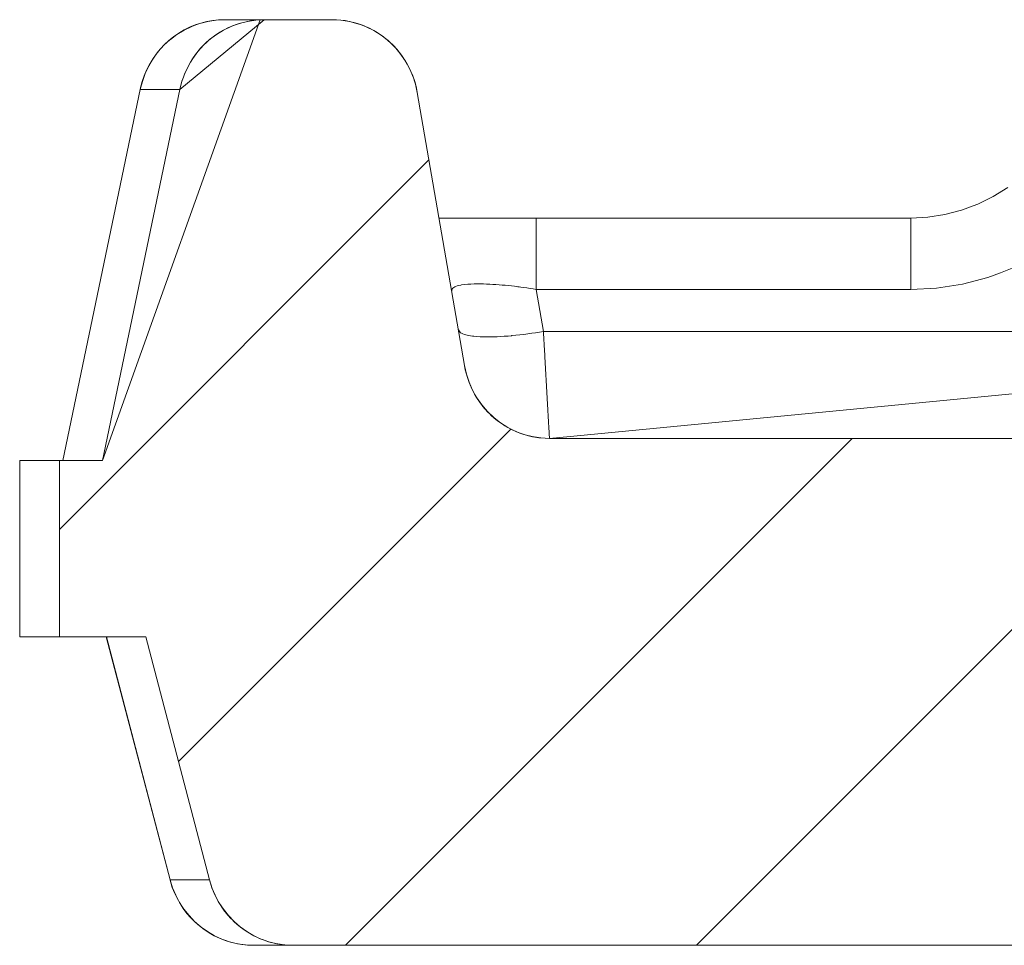
# Model space of a CAD drawing. Units: millimetres. Extents: x 4.286 to 4.751, y 4.159 to 4.88.
# Drawn here: x 4.454 to 4.475, y 4.806 to 4.826 of the extents above; entities that cross this region are included whole.
import ezdxf

# ---------------------------------------------------------------- set-up
doc = ezdxf.new("R2010")
doc.units = ezdxf.units.MM
doc.header["$MEASUREMENT"] = 0
doc.linetypes.add('_SOLID', pattern=[5, 5, 0])
doc.layers.add('SEMA2D', color=7, linetype='Continuous')

msp = doc.modelspace()

# ---------------------------------------------------------------- linework, layer by layer
at = {"layer": 'SEMA2D', "color": 7, "linetype": '_SOLID', "lineweight": 9}
for p, q in [((4.4578629951, 4.8258921067), (4.457742831, 4.8258428621)), ((4.4579858819, 4.8259325327), (4.4578629951, 4.8258921067)), ((4.4581108214, 4.8259640689), (4.4579858819, 4.8259325327)), ((4.4582371624, 4.8259866548), (4.4581108214, 4.8259640689)), ((4.4583642526, 4.8260002371), (4.4582371624, 4.8259866548)), ((4.4584914933, 4.8260047739), (4.4583642526, 4.8260002371)), ((4.4591625992, 4.8260047739), (4.4584914932, 4.8260047739)), ((4.4584937165, 4.8260047739), (4.460794395, 4.8260047739)), ((4.4587182272, 4.8258949929), (4.4586337419, 4.8258618037)), ((4.4588040542, 4.8259238194), (4.4587182272, 4.8258949929)), ((4.458979797, 4.8259685603), (4.4588040542, 4.8259238194)), ((4.4591588733, 4.825995662), (4.458979797, 4.8259685603)), ((4.4593391711, 4.8260047739), (4.4591588733, 4.825995662)), ((4.460794395, 4.8260047739), (4.4609793254, 4.8259951806)), ((4.4609793254, 4.8259951806), (4.4611629373, 4.8259666599)), ((4.4611629373, 4.8259666599), (4.4613429519, 4.8259196007)), ((4.4613429519, 4.8259196007), (4.4614307495, 4.8258892963)), ((4.4614307495, 4.8258892963), (4.4615171069, 4.8258544066)), ((4.4575133197, 4.8257183949), (4.4574051629, 4.8256437568)), ((4.4576260648, 4.8257848845), (4.4575133197, 4.8257183949)), ((4.457742831, 4.8258428621), (4.4576260648, 4.8257848845)), ((4.4583161016, 4.8256889439), (4.458171756, 4.8255802048)), ((4.458470618, 4.8257831853), (4.4583161016, 4.8256889439)), ((4.4586337419, 4.8258618037), (4.458470618, 4.8257831853)), ((4.4615171069, 4.8258544066), (4.4616835138, 4.8257718195)), ((4.4616835138, 4.8257718195), (4.4618406577, 4.8256729192)), ((4.4618406577, 4.8256729192), (4.4619868673, 4.825558949)), ((4.4572048913, 4.8254715678), (4.4571139718, 4.8253748661)), ((4.457302169, 4.8255613559), (4.4572048913, 4.8254715678)), ((4.4574051629, 4.8256437568), (4.457302169, 4.8255613559)), ((4.4581715973, 4.8255800725), (4.4580384459, 4.825457613)), ((4.458171756, 4.8255802048), (4.4581715973, 4.8255800725)), ((4.4619868673, 4.825558949), (4.4619870399, 4.8255587999)), ((4.4619870399, 4.8255587999), (4.4621212325, 4.8254306084)), ((4.4570300101, 4.8252717216), (4.4569535563, 4.8251626883)), ((4.4571139718, 4.8253748661), (4.4570300101, 4.8252717216)), ((4.4579177359, 4.8253228035), (4.4578104927, 4.8251769309)), ((4.4580384459, 4.825457613), (4.4579177359, 4.8253228035)), ((4.4621212325, 4.8254306084), (4.4622420901, 4.8252897012)), ((4.4622420901, 4.8252897012), (4.4623485375, 4.825137487)), ((4.4568849776, 4.825048464), (4.4568245643, 4.8249297484)), ((4.4569535563, 4.8251626883), (4.4568849776, 4.825048464)), ((4.4577623206, 4.8251003809), (4.4577177321, 4.8250212937)), ((4.4578104927, 4.8251769309), (4.4577623206, 4.8251003809)), ((4.4623485375, 4.825137487), (4.4623959388, 4.8250577274)), ((4.4623959388, 4.8250577274), (4.4624395104, 4.8249753868)), ((4.4568245643, 4.8249297484), (4.4567725905, 4.8248072577)), ((4.4576402553, 4.8248574536), (4.4575786488, 4.8246872355)), ((4.4577177321, 4.8250212937), (4.4576402553, 4.8248574536)), ((4.4624395104, 4.8249753868), (4.4625141891, 4.8248051025)), ((4.4567293019, 4.824681701), (4.4566949291, 4.8245538271)), ((4.4567725905, 4.8248072577), (4.4567293019, 4.824681701)), ((4.4575786488, 4.8246872355), (4.45753349, 4.8245124754)), ((4.4625141891, 4.8248051025), (4.4625719976, 4.8246286166)), ((4.4625719976, 4.8246286166), (4.4626123707, 4.8244479236)), ((4.4566858917, 4.8245127582), (4.4550334974, 4.8165848294)), ((4.4558823929, 4.8165847739), (4.45753349, 4.8245124754)), ((4.4566949291, 4.8245538271), (4.4566858909, 4.8245127584)), ((4.4636205382, 4.8186126242), (4.4626123707, 4.8244479236)), ((4.4549593828, 4.81510945036986), (4.46286067343258, 4.82301074100244)), ((4.4752431841, 4.8224207046), (4.4749291523, 4.8222247491)), ((4.4749291523, 4.8222247491), (4.4745976292, 4.8220616469)), ((4.4742517551, 4.8219333018), (4.4738950354, 4.8218407186)), ((4.4745764084, 4.8220525959), (4.4742517551, 4.8219333018)), ((4.4745976292, 4.8220616469), (4.4745764084, 4.8220525959)), ((4.4651552463, 4.8217657739), (4.463075767, 4.8217657739)), ((4.4731635203, 4.8217657739), (4.463075767, 4.8217657739)), ((4.46858208555325, 4.8062227739), (4.48421015625664, 4.82185084460339)), ((4.4735310854, 4.8217846313), (4.4731635203, 4.8217657739)), ((4.4738950354, 4.8218407186), (4.4735310854, 4.8217846313)), ((4.4636205382, 4.8186126242), (4.4636609113, 4.8184319312)), ((4.4636609113, 4.8184319312), (4.4637187198, 4.8182554453)), ((4.4637187198, 4.8182554453), (4.4637933985, 4.818085161)), ((4.4637933985, 4.818085161), (4.4638369701, 4.8180028205)), ((4.4638369701, 4.8180028205), (4.4638843714, 4.8179230608)), ((4.4638843714, 4.8179230608), (4.4639908189, 4.8177708466)), ((4.4639908189, 4.8177708466), (4.4641116764, 4.8176299394)), ((4.4641116764, 4.8176299394), (4.464245869, 4.8175017479)), ((4.464245869, 4.8175017479), (4.4642460416, 4.8175015988)), ((4.4642460416, 4.8175015988), (4.4643922512, 4.8173876286)), ((4.45750503225208, 4.81015197341424), (4.46460989732269, 4.81725683848484)), ((4.4643922512, 4.8173876286), (4.4645493952, 4.8172887283)), ((4.4645493952, 4.8172887283), (4.4647158021, 4.8172061413)), ((4.46107895914555, 4.8062227739), (4.47191195914555, 4.8170557739)), ((4.4647158021, 4.8172061413), (4.4648021595, 4.8171712515)), ((4.4648021595, 4.8171712515), (4.464889957, 4.8171409471)), ((4.464889957, 4.8171409471), (4.4650699716, 4.8170938879)), ((4.4650699716, 4.8170938879), (4.4652535835, 4.8170653672)), ((4.4652535835, 4.8170653672), (4.4654385139, 4.8170557739)), ((4.4654385139, 4.8170557739), (4.4769658177, 4.8170557739)), ((4.454111532, 4.816585086), (4.4541094868, 4.8165848648)), ((4.4541094868, 4.8128167739), (4.4541094868, 4.8165848648)), ((4.454111532, 4.8165847739), (4.4558823929, 4.8165847739)), ((4.4549593828, 4.8128167739), (4.4549593828, 4.8165847739)), ((4.456805403, 4.8128167739), (4.4541094868, 4.8128167739)), ((4.4559594189, 4.8128167739), (4.4573240251, 4.8076191589)), ((4.458170008, 4.8076191638), (4.456805403, 4.8128167739)), ((4.4573240251, 4.8076191589), (4.4573339075, 4.8075829851)), ((4.4573339075, 4.8075829851), (4.4573728331, 4.8074615561)), ((4.4582217022, 4.8074535161), (4.458170008, 4.8076191638)), ((4.4573728331, 4.8074615561), (4.4574199135, 4.8073427058)), ((4.4582883986, 4.8072928144), (4.4582217022, 4.8074535161)), ((4.4574199135, 4.8073427058), (4.4574749092, 4.8072270897)), ((4.4574749092, 4.8072270897), (4.4575375698, 4.8071153273)), ((4.4583695126, 4.807138672), (4.4582883986, 4.8072928144)), ((4.4575375698, 4.8071153273), (4.4576076212, 4.8070080424)), ((4.4576076212, 4.8070080424), (4.4576847761, 4.8069058437)), ((4.4584153652, 4.807064454), (4.4583695126, 4.807138672)), ((4.4584644515, 4.8069926916), (4.4584153652, 4.807064454)), ((4.4585724485, 4.806856239), (4.4584644515, 4.8069926916)), ((4.4576847761, 4.8069058437), (4.4577686831, 4.8068093375)), ((4.4577686831, 4.8068093375), (4.4578588399, 4.8067190011)), ((4.4578588399, 4.8067190011), (4.4579547019, 4.8066352387)), ((4.4586925617, 4.8067304427), (4.4585724485, 4.806856239)), ((4.4588238416, 4.8066164205), (4.4586925617, 4.8067304427)), ((4.4579547019, 4.8066352387), (4.4580556876, 4.8065584557)), ((4.4580556876, 4.8065584557), (4.4581612961, 4.806488974)), ((4.458823979, 4.8066163121), (4.4588238416, 4.8066164205)), ((4.4589652856, 4.8065152465), (4.458823979, 4.8066163121)), ((4.4591156785, 4.8064278183), (4.4589652856, 4.8065152465)), ((4.4581612961, 4.806488974), (4.458271007, 4.8064271247)), ((4.458271007, 4.8064271247), (4.4583843093, 4.8063732186)), ((4.4583843093, 4.8063732186), (4.4585006462, 4.8063274466)), ((4.4585006462, 4.8063274466), (4.4586194176, 4.806289881)), ((4.4592737516, 4.8063549891), (4.4591156785, 4.8064278183)), ((4.4593553865, 4.8063242757), (4.4592737516, 4.8063549891)), ((4.4594382235, 4.8062976007), (4.4593553865, 4.8063242757)), ((4.4586194176, 4.806289881), (4.4587400273, 4.8062605824)), ((4.4587400273, 4.8062605824), (4.458861895, 4.8062396025)), ((4.458861895, 4.8062396025), (4.4589844396, 4.8062269872)), ((4.4589844396, 4.8062269872), (4.4591071242, 4.8062227739)), ((4.4591071242, 4.8062227739), (4.4599531279, 4.8062227739)), ((4.4591110164, 4.8062227739), (4.4861234795, 4.8062227739)), ((4.4596075218, 4.80625623), (4.4594382235, 4.8062976007)), ((4.4597797823, 4.8062311878), (4.4596075218, 4.80625623)), ((4.4599531279, 4.8062227739), (4.4597797823, 4.8062311878))]:
    msp.add_line(p, q, dxfattribs=at)
at = {"layer": 'SEMA2D', "color": 9, "linetype": '_SOLID', "lineweight": 9}
for p, q in [((4.4578775123, 4.8258966819), (4.4577883769, 4.8258617992)), ((4.4579586587, 4.8259238196), (4.4578775123, 4.8258966819)), ((4.4581343748, 4.8259685621), (4.4579586587, 4.8259238196)), ((4.4583134311, 4.8259956629), (4.4581343748, 4.8259685621)), ((4.4584937165, 4.8260047739), (4.4583134311, 4.8259956629)), ((4.4574707744, 4.8256889451), (4.4573320361, 4.8255848484)), ((4.4576252748, 4.8257831823), (4.4574707744, 4.8256889451)), ((4.4577883769, 4.8258617992), (4.4576252748, 4.8257831823)), ((4.4573262852, 4.8255800752), (4.4571931451, 4.8254576156)), ((4.4573320361, 4.8255848484), (4.4573262852, 4.8255800752)), ((4.4570724391, 4.8253228055), (4.4569651962, 4.8251769276)), ((4.4571931451, 4.8254576156), (4.4570724391, 4.8253228055)), ((4.4569198468, 4.8251050919), (4.4568724344, 4.8250212784)), ((4.4569651962, 4.8251769276), (4.4569198468, 4.8251050919)), ((4.4567949512, 4.8248574301), (4.4567333409, 4.8246872091)), ((4.4568724344, 4.8250212784), (4.4567949512, 4.8248574301)), ((4.4567333409, 4.8246872091), (4.4566881904, 4.8245124514)), ((4.456688075, 4.8245124754), (4.4550345324, 4.8165850436)), ((4.4566858906, 4.8245127527), (4.456688075, 4.8245124754)), ((4.45753349, 4.8245124754), (4.456688075, 4.8245124754)), ((4.4651552463, 4.8202412581), (4.4651552463, 4.8217657739)), ((4.4731635411, 4.8202412581), (4.4731635411, 4.8217657739)), ((4.475331819, 4.82069242), (4.475086427, 4.8205928986)), ((4.4748092885, 4.8204968293), (4.4742691967, 4.8203556346)), ((4.475086427, 4.8205928986), (4.4748092885, 4.8204968293)), ((4.4633522383, 4.8202402511), (4.4633484276, 4.820208921)), ((4.4633733401, 4.8202684585), (4.4633522383, 4.8202402511)), ((4.4633733718, 4.820268487), (4.4633733401, 4.8202684585)), ((4.4634118434, 4.8202933348), (4.4633733718, 4.820268487)), ((4.4634310059, 4.8203018447), (4.4634118434, 4.8202933348)), ((4.4634674924, 4.8203145197), (4.4634310059, 4.8203018447)), ((4.4634946921, 4.8203219765), (4.4634674924, 4.8203145197)), ((4.4635399635, 4.8203317988), (4.4634946921, 4.8203219765)), ((4.4635601252, 4.8203353923), (4.4635399635, 4.8203317988)), ((4.4636262696, 4.8203446863), (4.4635601252, 4.8203353923)), ((4.4636286958, 4.8203449671), (4.4636262696, 4.8203446863)), ((4.4636927477, 4.8203511586), (4.4636286958, 4.8203449671)), ((4.4637594208, 4.8203554018), (4.4636927477, 4.8203511586)), ((4.463826204, 4.8203578377), (4.4637594208, 4.8203554018)), ((4.4638516644, 4.8203583784), (4.463826204, 4.8203578377)), ((4.4638930154, 4.8203588756), (4.4638516644, 4.8203583784)), ((4.4639598162, 4.8203587554), (4.4638930154, 4.8203588756)), ((4.464026599, 4.8203575922), (4.4639598162, 4.8203587554)), ((4.4640933573, 4.8203554987), (4.464026599, 4.8203575922)), ((4.4641278631, 4.8203540884), (4.4640933573, 4.8203554987)), ((4.4641600847, 4.8203525862), (4.4641278631, 4.8203540884)), ((4.4642267761, 4.8203489355), (4.4641600847, 4.8203525862)), ((4.4642934279, 4.8203445964), (4.4642267761, 4.8203489355)), ((4.4643600366, 4.8203396167), (4.4642934279, 4.8203445964)), ((4.464426599, 4.8203340444), (4.4643600366, 4.8203396167)), ((4.4644460335, 4.8203323117), (4.464426599, 4.8203340444)), ((4.4644931115, 4.8203279258), (4.4644460335, 4.8203323117)), ((4.4645595726, 4.8203212905), (4.4644931115, 4.8203279258)), ((4.4646259815, 4.8203141582), (4.4645595726, 4.8203212905)), ((4.4646923374, 4.8203065486), (4.4646259815, 4.8203141582)), ((4.4647586396, 4.8202984813), (4.4646923374, 4.8203065486)), ((4.4647930996, 4.8202941115), (4.4647586396, 4.8202984813)), ((4.4648248873, 4.8202899759), (4.4647930996, 4.8202941115)), ((4.4648910793, 4.8202810464), (4.4648248873, 4.8202899759)), ((4.4649572137, 4.8202717013), (4.4648910793, 4.8202810464)), ((4.4650232889, 4.8202619489), (4.4649572137, 4.8202717013)), ((4.465089303, 4.8202517974), (4.4650232889, 4.8202619489)), ((4.4651552542, 4.820241255), (4.465089303, 4.8202517974)), ((4.4651552543, 4.8202412581), (4.4653097152, 4.8193425477)), ((4.4731635411, 4.8202412581), (4.4651552543, 4.8202412581)), ((4.4737183362, 4.8202700516), (4.4731635411, 4.8202412581)), ((4.4742691967, 4.8203556346), (4.4737183362, 4.8202700516)), ((4.4634917795, 4.8193748822), (4.463538397, 4.8193147581)), ((4.463538397, 4.8193147581), (4.4635459137, 4.8193098465)), ((4.4635459137, 4.8193098465), (4.4635861218, 4.8192898717)), ((4.4635861218, 4.8192898717), (4.4636235176, 4.8192764018)), ((4.4636235176, 4.8192764018), (4.4636495023, 4.8192687337)), ((4.4636495023, 4.8192687337), (4.4637058979, 4.819255496)), ((4.4637058979, 4.819255496), (4.4637897568, 4.8192422068)), ((4.4637897568, 4.8192422068), (4.4638213309, 4.8192385874)), ((4.4638213309, 4.8192385874), (4.4638742387, 4.8192336609)), ((4.4638742387, 4.8192336609), (4.4639589429, 4.819228316)), ((4.4639589429, 4.819228316), (4.464043769, 4.8192255762)), ((4.464043769, 4.8192255762), (4.4640480378, 4.8192254968)), ((4.4640480378, 4.8192254968), (4.4641286325, 4.8192249173)), ((4.4641286325, 4.8192249173), (4.4642134919, 4.8192260524)), ((4.4642134919, 4.8192260524), (4.4642983181, 4.8192287636)), ((4.4642983181, 4.8192287636), (4.4643205537, 4.8192297082)), ((4.4643205537, 4.8192297082), (4.4643830837, 4.8192328405)), ((4.4643830837, 4.8192328405), (4.4644677772, 4.8192381428)), ((4.4644677772, 4.8192381428), (4.4645523955, 4.8192445669)), ((4.4645523955, 4.8192445669), (4.4646293789, 4.8192513055)), ((4.4646293789, 4.8192513055), (4.4646369354, 4.8192520099)), ((4.4646369354, 4.8192520099), (4.4647213932, 4.8192603849)), ((4.4647213932, 4.8192603849), (4.4648057621, 4.8192696551)), ((4.4648057621, 4.8192696551), (4.4648900352, 4.8192797932)), ((4.4648900352, 4.8192797932), (4.4649742053, 4.819290772)), ((4.4649742053, 4.819290772), (4.4650582654, 4.8193025642)), ((4.4650582654, 4.8193025642), (4.4651422085, 4.8193151425)), ((4.4651422085, 4.8193151425), (4.4652260275, 4.8193284795)), ((4.4652260275, 4.8193284795), (4.4653097153, 4.8193425481)), ((4.4653097152, 4.8193425477), (4.4771828801, 4.8193425477)), ((4.4653097152, 4.8193425477), (4.4653134728, 4.8192790384)), ((4.4653134728, 4.8192790384), (4.4653171641, 4.8192155252)), ((4.4653171641, 4.8192155252), (4.4653208031, 4.819152009)), ((4.4653208031, 4.819152009), (4.4653244035, 4.8190884905)), ((4.4653244035, 4.8190884905), (4.465327979, 4.8190249706)), ((4.465327979, 4.8190249706), (4.4653315434, 4.81896145)), ((4.4653315434, 4.81896145), (4.4653351104, 4.8188979295)), ((4.4653351104, 4.8188979295), (4.4653363931, 4.8188751481)), ((4.4653363931, 4.8188751481), (4.4653386931, 4.81883441)), ((4.4653386931, 4.81883441), (4.465342294, 4.8187708916)), ((4.465342294, 4.8187708916), (4.4653459085, 4.8187073739)), ((4.4653459085, 4.8187073739), (4.4653495318, 4.8186438568)), ((4.4653495318, 4.8186438568), (4.4653531592, 4.8185803399)), ((4.4653531592, 4.8185803399), (4.465356786, 4.818516823)), ((4.465356786, 4.818516823), (4.4653604074, 4.8184533057)), ((4.4653604074, 4.8184533057), (4.4653613093, 4.8184374622)), ((4.4653613093, 4.8184374622), (4.4653640191, 4.8183897879)), ((4.4653640191, 4.8183897879), (4.4653676206, 4.8183262695)), ((4.4653676206, 4.8183262695), (4.4653712132, 4.8182627506)), ((4.4653712132, 4.8182627506), (4.4653747985, 4.8181992313)), ((4.4653747985, 4.8181992313), (4.4653783777, 4.8181357116)), ((4.4653783777, 4.8181357116), (4.4653819524, 4.8180721918)), ((4.4653819524, 4.8180721918), (4.4653836267, 4.8180424181)), ((4.4653836267, 4.8180424181), (4.4653855238, 4.8180086717)), ((4.4653855238, 4.8180086717), (4.4653890921, 4.8179451516)), ((4.4653890921, 4.8179451516), (4.4653926561, 4.8178816311)), ((4.4653926561, 4.8178816311), (4.4653962146, 4.8178181104)), ((4.4653962146, 4.8178181104), (4.4653997665, 4.8177545891)), ((4.4653997665, 4.8177545891), (4.4654027153, 4.8177017481)), ((4.4654027153, 4.8177017481), (4.4654033106, 4.8176910673)), ((4.4654033106, 4.8176910673), (4.4654068457, 4.817627545)), ((4.4654068457, 4.817627545), (4.4654103702, 4.8175640225)), ((4.4654103702, 4.8175640225), (4.4654108673, 4.817555046)), ((4.4654108673, 4.817555046), (4.4654138827, 4.8175004998)), ((4.4654138827, 4.8175004998), (4.4654173821, 4.8174369754)), ((4.4654173821, 4.8174369754), (4.4654180072, 4.8174256006)), ((4.4654180072, 4.8174256006), (4.4654208661, 4.817373448)), ((4.4654208661, 4.817373448), (4.4654240814, 4.8173143803)), ((4.4654240814, 4.8173143803), (4.4654243226, 4.8173099243)), ((4.4654243226, 4.8173099243), (4.4654277453, 4.8172464016)), ((4.4654277453, 4.8172464016), (4.4654290439, 4.8172222198)), ((4.4654290439, 4.8172222198), (4.4654311463, 4.8171828487)), ((4.4654311463, 4.8171828487), (4.465432858, 4.8171498127)), ((4.465432858, 4.8171498127), (4.4654343253, 4.8171211909)), ((4.4654343253, 4.8171211909), (4.4654344262, 4.8171193225)), ((4.4654344262, 4.8171193225), (4.4654354952, 4.8170977008)), ((4.4654354952, 4.8170977008), (4.4654363655, 4.8170793831)), ((4.4654363655, 4.8170793831), (4.4654369343, 4.8170662763)), ((4.4654369343, 4.8170662763), (4.4654372012, 4.8170584024)), ((4.4654372012, 4.8170584024), (4.4654371672, 4.8170557739)), ((4.4559633306, 4.8128167739), (4.4573279356, 4.8076191638)), ((4.4573279356, 4.8076191638), (4.4573240251, 4.8076191588)), ((4.4573279356, 4.8076191638), (4.458170008, 4.8076191638)), ((4.4573796384, 4.8074535259), (4.4573279356, 4.8076191638)), ((4.4574463611, 4.8072928338), (4.4573796384, 4.8074535259)), ((4.4575275085, 4.8071387023), (4.4574463611, 4.8072928338)), ((4.457576239, 4.8070601064), (4.4575275085, 4.8071387023)), ((4.4576224791, 4.8069927371), (4.457576239, 4.8070601064)), ((4.4577305048, 4.8068563106), (4.4576224791, 4.8069927371)), ((4.4578506372, 4.8067305419), (4.4577305048, 4.8068563106)), ((4.4579819189, 4.8066165374), (4.4578506372, 4.8067305419)), ((4.4579873695, 4.8066122525), (4.4579819189, 4.8066165374)), ((4.4581233469, 4.8065153663), (4.4579873695, 4.8066122525)), ((4.4582737126, 4.8064279291), (4.4581233469, 4.8065153663)), ((4.4584317499, 4.8063550789), (4.4582737126, 4.8064279291)), ((4.4585176407, 4.8063228633), (4.4584317499, 4.8063550789)), ((4.4585961816, 4.8062976589), (4.4585176407, 4.8063228633)), ((4.4587654478, 4.8062562588), (4.4585961816, 4.8062976589)), ((4.4589376855, 4.8062311958), (4.4587654478, 4.8062562588)), ((4.4591110164, 4.8062227739), (4.4589376855, 4.8062311958))]:
    msp.add_line(p, q, dxfattribs=at)
at = {"layer": 'SEMA2D', "color": 18, "linetype": '_SOLID', "lineweight": 9, "true_color": 0x100000}
msp.add_lwpolyline([(4.478712534, 4.8183301346), (4.4654385139, 4.8170557739), (4.4653477663, 4.8170580385), (4.4652572054, 4.8170648704), (4.4652078244, 4.8170705425), (4.4651666662, 4.8170763255), (4.4650763007, 4.8170924141), (4.4649866173, 4.8171130958), (4.4648981172, 4.8171383108), (4.4648111614, 4.817167913), (4.4647567744, 4.8171889552), (4.4647260619, 4.8172017298), (4.4646429613, 4.817239681), (4.4645617598, 4.8172818179), (4.4645471907, 4.8172899337), (4.4644823768, 4.8173281871), (4.4644049948, 4.817378728), (4.4643501419, 4.8174180448), (4.4643299082, 4.8174333343), (4.4642574139, 4.8174918571), (4.4641878115, 4.8175540701), (4.4641693705, 4.8175716468), (4.4641213953, 4.8176197343), (4.4640584008, 4.8176885693), (4.4640095472, 4.8177470357), (4.4639990313, 4.8177602727), (4.4639434129, 4.8178346573), (4.4638914908, 4.8179118076), (4.4638735108, 4.8179405721), (4.4638431977, 4.8179918318), (4.4637986386, 4.8180746373), (4.4637615604, 4.8181521329), (4.4637216149, 4.8182476001), (4.4636895425, 4.818336989), (4.4636764487, 4.8183780715), (4.4636619858, 4.8184276686), (4.4636389988, 4.8185194935), (4.4636205382, 4.8186126242), (4.4626123707, 4.8244479236), (4.4625939161, 4.824541027), (4.4625709351, 4.8246328351), (4.4625564753, 4.8246824269), (4.4625433838, 4.8247235071), (4.462511314, 4.8248128982), (4.4624748852, 4.8249005219), (4.4624342717, 4.824985905), (4.4623896961, 4.8250687404), (4.462359376, 4.8251200118), (4.4623413942, 4.8251487787), (4.4622894749, 4.8252259222), (4.4622338664, 4.8253002897), (4.4622233526, 4.8253135235), (4.4621745091, 4.8253719769), (4.4621115264, 4.8254408), (4.4620635588, 4.8254888813), (4.4620451201, 4.8255064564), (4.4619755242, 4.825568666), (4.4619030319, 4.8256271895), (4.461882798, 4.8256424799), (4.4618279424, 4.8256818004), (4.461750553, 4.8257323481), (4.4616857309, 4.825770607), (4.4616711597, 4.8257787239), (4.4615899491, 4.8258208651), (4.4615068507, 4.8258588158), (4.4614761442, 4.8258715888), (4.4614217747, 4.8258926259), (4.461334856, 4.8259222183), (4.4612544862, 4.825945321), (4.4611567155, 4.825968111), (4.4610663431, 4.8259842067), (4.4610251771, 4.8259899934), (4.4609757833, 4.8259956696), (4.4608851894, 4.8260025072), (4.460794395, 4.8260047739), (4.4593391711, 4.8260047739), (4.45753349, 4.8245124754), (4.4575545238, 4.8246025769), (4.4575798176, 4.8246912985), (4.4575954267, 4.8247391662), (4.4576094156, 4.8247787865), (4.457643265, 4.8248649087), (4.457681203, 4.8249492194), (4.4577230543, 4.8250312857), (4.457768606, 4.8251108296), (4.4577994172, 4.8251600311), (4.4578176356, 4.8251876268), (4.4578700406, 4.8252615902), (4.4579258902, 4.8253328287), (4.4579364213, 4.8253454981), (4.4579852417, 4.82540143), (4.4580479763, 4.8254672268), (4.4580956159, 4.8255131604), (4.4581139003, 4.825529944), (4.4581827907, 4.8255893268), (4.4582543724, 4.8256451587), (4.4582743248, 4.8256597415), (4.4583283649, 4.825697235), (4.4584044907, 4.8257454197), (4.4584681694, 4.8257818803), (4.4584824743, 4.8257896147), (4.458562142, 4.8258297637), (4.4586435593, 4.8258659072), (4.4586736189, 4.8258780679), (4.4587268101, 4.825898091), (4.4588117701, 4.8259262461), (4.4588902626, 4.8259482202), (4.4589856875, 4.8259698951), (4.4590738591, 4.825985204), (4.4591140197, 4.8259907085), (4.4591622089, 4.8259961089), (4.4592505948, 4.826002616), (4.4558823929, 4.8165847739), (4.4549593828, 4.8165847739), (4.4549593828, 4.8128167739), (4.456805403, 4.8128167739), (4.458170008, 4.8076191638), (4.4581966299, 4.8075271438), (4.4582277169, 4.8074369128), (4.4582485374, 4.8073835609), (4.458263326, 4.8073483049), (4.4583033925, 4.8072614356), (4.4583476939, 4.8071767865), (4.4583570418, 4.8071601677), (4.4583959997, 4.8070948329), (4.4584481011, 4.8070158227), (4.4584923809, 4.8069548318), (4.4585037988, 4.8069399015), (4.4585629708, 4.8068671563), (4.4586256665, 4.8067975438), (4.4586517477, 4.8067705624), (4.458691945, 4.8067310175), (4.4587616591, 4.8066677471), (4.4588345034, 4.806608069), (4.4589101532, 4.8065522969), (4.4589882251, 4.8065006383), (4.4590360652, 4.8064716927), (4.459068326, 4.806453271), (4.4591502604, 4.8064102672), (4.4592340903, 4.8063715617), (4.4592510907, 4.8063643299), (4.4593198688, 4.8063370988), (4.4594074588, 4.8063069602), (4.4594786859, 4.8062860588), (4.4594966378, 4.8062812888), (4.4595870911, 4.8062602056), (4.4596782998, 4.8062437818), (4.4597148723, 4.8062385313), (4.4597697436, 4.8062320776), (4.4598612949, 4.8062250914), (4.4599531279, 4.8062227739), (4.4861234795, 4.8062227739)], dxfattribs=at)

doc.saveas('drawing.dxf')
